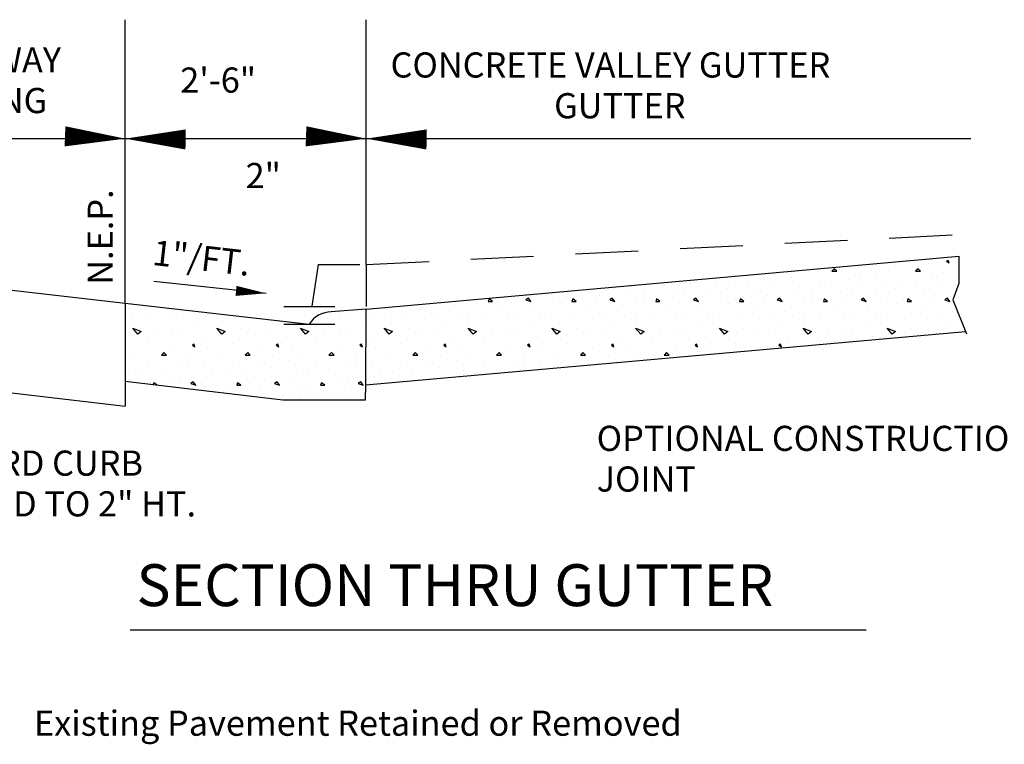
# Model space of a CAD drawing. Extents: x 23.5 to 40.5, y -33.7 to -22.7.
# Drawn here: x 29.3 to 31.7, y -30.1 to -28.3 of the extents above; entities that cross this region are included whole.
import ezdxf

# ---------------------------------------------------------------- set-up
doc = ezdxf.new("R2010")
doc.units = 0
doc.header["$LTSCALE"] = 0.3
doc.header["$MEASUREMENT"] = 0
doc.linetypes.add('DASHED', pattern=[0.75, 0.5, -0.25])
doc.linetypes.add('DASHED2', pattern=[0.375, 0.25, -0.125])
doc.layers.get('0').update_dxf_attribs({"color": 1, "linetype": 'CONTINUOUS'})
doc.layers.add('DIMENSIONS', color=2, linetype='CONTINUOUS')
doc.styles.add('L100', font='ROMAND.SHX', dxfattribs={"height": 0.1})
doc.styles.add('L60', font='ROMAND.SHX', dxfattribs={"height": 0.06})

# ---------------------------------------------------------------- blocks, each defined once
blk = doc.blocks.new('*X18')
at = {"color": 0}
for p, q in [((30.768, -28.154, 0.05), (30.762, -28.16, 0.05)), ((30.774, -28.16, 0.05), (30.768, -28.154, 0.05)), ((30.872, -28.142, 0.05), (30.872, -28.142, 0.05)), ((30.968, -28.154, 0.05), (30.962, -28.16, 0.05)), ((30.974, -28.16, 0.05), (30.968, -28.154, 0.05)), ((30.992, -28.142, 0.05), (30.992, -28.142, 0.05)), ((31.04, -28.134, 0.05), (31.036, -28.136, 0.05)), ((31.036, -28.136, 0.05), (31.042, -28.14, 0.05)), ((31.042, -28.14, 0.05), (31.04, -28.134, 0.05)), ((30.666, -28.174, 0.05), (30.666, -28.174, 0.05)), ((30.698, -28.158, 0.05), (30.698, -28.158, 0.05)), ((30.762, -28.16, 0.05), (30.774, -28.16, 0.05)), ((30.828, -28.162, 0.05), (30.828, -28.162, 0.05)), ((30.866, -28.174, 0.05), (30.866, -28.174, 0.05)), ((30.898, -28.158, 0.05), (30.898, -28.158, 0.05)), ((30.962, -28.16, 0.05), (30.974, -28.16, 0.05)), ((31.028, -28.162, 0.05), (31.028, -28.162, 0.05)), ((30.284, -28.196, 0.05), (30.284, -28.196, 0.05)), ((30.362, -28.194, 0.05), (30.362, -28.194, 0.05)), ((30.426, -28.19, 0.05), (30.426, -28.19, 0.05)), ((30.484, -28.196, 0.05), (30.484, -28.196, 0.05)), ((30.532, -28.186, 0.05), (30.532, -28.186, 0.05)), ((30.562, -28.194, 0.05), (30.562, -28.194, 0.05)), ((30.602, -28.18, 0.05), (30.602, -28.18, 0.05)), ((30.626, -28.19, 0.05), (30.626, -28.19, 0.05)), ((30.684, -28.196, 0.05), (30.684, -28.196, 0.05)), ((30.732, -28.186, 0.05), (30.732, -28.186, 0.05)), ((30.762, -28.194, 0.05), (30.762, -28.194, 0.05)), ((30.802, -28.18, 0.05), (30.802, -28.18, 0.05)), ((30.826, -28.19, 0.05), (30.826, -28.19, 0.05)), ((30.884, -28.196, 0.05), (30.884, -28.196, 0.05)), ((30.932, -28.186, 0.05), (30.932, -28.186, 0.05)), ((30.962, -28.194, 0.05), (30.962, -28.194, 0.05)), ((31.002, -28.18, 0.05), (31.002, -28.18, 0.05)), ((31.026, -28.19, 0.05), (31.026, -28.19, 0.05)), ((30.038, -28.224, 0.05), (30.032, -28.228, 0.05)), ((30.044, -28.232, 0.05), (30.038, -28.224, 0.05)), ((30.184, -28.21, 0.05), (30.184, -28.21, 0.05)), ((30.208, -28.218, 0.05), (30.208, -28.218, 0.05)), ((30.238, -28.224, 0.05), (30.232, -28.228, 0.05)), ((30.244, -28.232, 0.05), (30.238, -28.224, 0.05)), ((30.27, -28.21, 0.05), (30.27, -28.21, 0.05)), ((30.314, -28.202, 0.05), (30.314, -28.202, 0.05)), ((30.384, -28.21, 0.05), (30.384, -28.21, 0.05)), ((30.408, -28.218, 0.05), (30.408, -28.218, 0.05)), ((30.438, -28.224, 0.05), (30.432, -28.228, 0.05)), ((30.444, -28.232, 0.05), (30.438, -28.224, 0.05)), ((30.47, -28.21, 0.05), (30.47, -28.21, 0.05)), ((30.514, -28.202, 0.05), (30.514, -28.202, 0.05)), ((30.584, -28.21, 0.05), (30.584, -28.21, 0.05)), ((30.608, -28.218, 0.05), (30.608, -28.218, 0.05)), ((30.638, -28.224, 0.05), (30.632, -28.228, 0.05)), ((30.644, -28.232, 0.05), (30.638, -28.224, 0.05)), ((30.67, -28.21, 0.05), (30.67, -28.21, 0.05)), ((30.714, -28.202, 0.05), (30.714, -28.202, 0.05)), ((30.784, -28.21, 0.05), (30.784, -28.21, 0.05)), ((30.808, -28.218, 0.05), (30.808, -28.218, 0.05)), ((30.838, -28.224, 0.05), (30.832, -28.228, 0.05)), ((30.844, -28.232, 0.05), (30.838, -28.224, 0.05)), ((30.87, -28.21, 0.05), (30.87, -28.21, 0.05)), ((30.914, -28.202, 0.05), (30.914, -28.202, 0.05)), ((30.984, -28.21, 0.05), (30.984, -28.21, 0.05)), ((31.008, -28.218, 0.05), (31.008, -28.218, 0.05)), ((31.038, -28.224, 0.05), (31.032, -28.228, 0.05)), ((31.044, -28.232, 0.05), (31.038, -28.224, 0.05)), ((29.896, -28.232, 0.05), (29.896, -28.232, 0.05)), ((29.916, -28.236, 0.05), (29.916, -28.236, 0.05)), ((29.944, -28.2261, 0.05), (29.942, -28.2321, 0.05)), ((29.942, -28.232, 0.05), (29.952, -28.232, 0.05)), ((29.952, -28.232, 0.05), (29.944, -28.226, 0.05)), ((29.998, -28.234, 0.05), (29.998, -28.234, 0.05)), ((30.032, -28.228, 0.05), (30.044, -28.232, 0.05)), ((30.096, -28.232, 0.05), (30.096, -28.232, 0.05)), ((30.116, -28.236, 0.05), (30.116, -28.236, 0.05)), ((30.144, -28.2261, 0.05), (30.142, -28.2321, 0.05)), ((30.142, -28.232, 0.05), (30.152, -28.232, 0.05)), ((30.152, -28.232, 0.05), (30.144, -28.226, 0.05)), ((30.198, -28.234, 0.05), (30.198, -28.234, 0.05)), ((30.232, -28.228, 0.05), (30.244, -28.232, 0.05)), ((30.296, -28.232, 0.05), (30.296, -28.232, 0.05)), ((30.316, -28.236, 0.05), (30.316, -28.236, 0.05)), ((30.344, -28.2261, 0.05), (30.342, -28.2321, 0.05)), ((30.342, -28.232, 0.05), (30.352, -28.232, 0.05)), ((30.352, -28.232, 0.05), (30.344, -28.226, 0.05)), ((30.398, -28.234, 0.05), (30.398, -28.234, 0.05)), ((30.432, -28.228, 0.05), (30.444, -28.232, 0.05)), ((30.496, -28.232, 0.05), (30.496, -28.232, 0.05)), ((30.516, -28.236, 0.05), (30.516, -28.236, 0.05)), ((30.544, -28.2261, 0.05), (30.542, -28.2321, 0.05)), ((30.542, -28.232, 0.05), (30.552, -28.232, 0.05)), ((30.552, -28.232, 0.05), (30.544, -28.226, 0.05)), ((30.598, -28.234, 0.05), (30.598, -28.234, 0.05)), ((30.632, -28.228, 0.05), (30.644, -28.232, 0.05)), ((30.696, -28.232, 0.05), (30.696, -28.232, 0.05)), ((30.716, -28.236, 0.05), (30.716, -28.236, 0.05)), ((30.744, -28.2261, 0.05), (30.742, -28.2321, 0.05)), ((30.742, -28.232, 0.05), (30.752, -28.232, 0.05)), ((30.752, -28.232, 0.05), (30.744, -28.226, 0.05)), ((30.798, -28.234, 0.05), (30.798, -28.234, 0.05)), ((30.832, -28.228, 0.05), (30.844, -28.232, 0.05)), ((30.896, -28.232, 0.05), (30.896, -28.232, 0.05)), ((30.916, -28.236, 0.05), (30.916, -28.236, 0.05)), ((30.944, -28.2261, 0.05), (30.942, -28.2321, 0.05)), ((30.942, -28.232, 0.05), (30.952, -28.232, 0.05)), ((30.952, -28.232, 0.05), (30.944, -28.226, 0.05)), ((30.998, -28.234, 0.05), (30.998, -28.234, 0.05)), ((31.032, -28.228, 0.05), (31.044, -28.232, 0.05)), ((29.094, -28.262, 0.05), (29.094, -28.262, 0.05)), ((29.176, -28.252, 0.05), (29.176, -28.252, 0.05)), ((29.214, -28.262, 0.05), (29.214, -28.262, 0.05)), ((29.25, -28.256, 0.05), (29.25, -28.256, 0.05)), ((29.268, -28.268, 0.05), (29.268, -28.268, 0.05)), ((29.294, -28.262, 0.05), (29.294, -28.262, 0.05)), ((29.614, -28.262, 0.05), (29.614, -28.262, 0.05)), ((29.65, -28.256, 0.05), (29.65, -28.256, 0.05)), ((29.668, -28.268, 0.05), (29.668, -28.268, 0.05)), ((29.694, -28.262, 0.05), (29.694, -28.262, 0.05)), ((29.776, -28.252, 0.05), (29.776, -28.252, 0.05)), ((29.814, -28.262, 0.05), (29.814, -28.262, 0.05)), ((29.85, -28.256, 0.05), (29.85, -28.256, 0.05)), ((29.868, -28.268, 0.05), (29.868, -28.268, 0.05)), ((29.894, -28.262, 0.05), (29.894, -28.262, 0.05)), ((29.976, -28.252, 0.05), (29.976, -28.252, 0.05)), ((30.014, -28.262, 0.05), (30.014, -28.262, 0.05)), ((30.05, -28.256, 0.05), (30.05, -28.256, 0.05)), ((30.068, -28.268, 0.05), (30.068, -28.268, 0.05)), ((30.094, -28.262, 0.05), (30.094, -28.262, 0.05)), ((30.176, -28.252, 0.05), (30.176, -28.252, 0.05)), ((30.214, -28.262, 0.05), (30.214, -28.262, 0.05)), ((30.25, -28.256, 0.05), (30.25, -28.256, 0.05)), ((30.268, -28.268, 0.05), (30.268, -28.268, 0.05)), ((30.294, -28.262, 0.05), (30.294, -28.262, 0.05)), ((30.376, -28.252, 0.05), (30.376, -28.252, 0.05)), ((30.414, -28.262, 0.05), (30.414, -28.262, 0.05)), ((30.45, -28.256, 0.05), (30.45, -28.256, 0.05)), ((30.468, -28.268, 0.05), (30.468, -28.268, 0.05)), ((30.494, -28.262, 0.05), (30.494, -28.262, 0.05)), ((30.576, -28.252, 0.05), (30.576, -28.252, 0.05)), ((30.614, -28.262, 0.05), (30.614, -28.262, 0.05)), ((30.65, -28.256, 0.05), (30.65, -28.256, 0.05)), ((30.668, -28.268, 0.05), (30.668, -28.268, 0.05)), ((30.694, -28.262, 0.05), (30.694, -28.262, 0.05)), ((30.776, -28.252, 0.05), (30.776, -28.252, 0.05)), ((30.814, -28.262, 0.05), (30.814, -28.262, 0.05)), ((30.85, -28.256, 0.05), (30.85, -28.256, 0.05)), ((30.868, -28.268, 0.05), (30.868, -28.268, 0.05)), ((30.894, -28.262, 0.05), (30.894, -28.262, 0.05)), ((30.976, -28.252, 0.05), (30.976, -28.252, 0.05)), ((31.014, -28.262, 0.05), (31.014, -28.262, 0.05)), ((31.05, -28.256, 0.05), (31.05, -28.256, 0.05)), ((29.136, -28.272, 0.05), (29.136, -28.272, 0.05)), ((29.19, -28.272, 0.05), (29.19, -28.272, 0.05)), ((29.242, -28.284, 0.05), (29.242, -28.284, 0.05)), ((29.336, -28.272, 0.05), (29.336, -28.272, 0.05)), ((29.39, -28.272, 0.05), (29.39, -28.272, 0.05)), ((29.442, -28.284, 0.05), (29.442, -28.284, 0.05)), ((29.536, -28.272, 0.05), (29.536, -28.272, 0.05)), ((29.59, -28.272, 0.05), (29.59, -28.272, 0.05)), ((29.642, -28.284, 0.05), (29.642, -28.284, 0.05)), ((29.736, -28.272, 0.05), (29.736, -28.272, 0.05)), ((29.79, -28.272, 0.05), (29.79, -28.272, 0.05)), ((29.842, -28.284, 0.05), (29.842, -28.284, 0.05)), ((29.936, -28.272, 0.05), (29.936, -28.272, 0.05)), ((29.99, -28.272, 0.05), (29.99, -28.272, 0.05)), ((30.042, -28.284, 0.05), (30.042, -28.284, 0.05)), ((30.136, -28.272, 0.05), (30.136, -28.272, 0.05)), ((30.19, -28.272, 0.05), (30.19, -28.272, 0.05)), ((30.242, -28.284, 0.05), (30.242, -28.284, 0.05)), ((30.336, -28.272, 0.05), (30.336, -28.272, 0.05)), ((30.39, -28.272, 0.05), (30.39, -28.272, 0.05)), ((30.442, -28.284, 0.05), (30.442, -28.284, 0.05)), ((30.536, -28.272, 0.05), (30.536, -28.272, 0.05)), ((30.59, -28.272, 0.05), (30.59, -28.272, 0.05)), ((30.642, -28.284, 0.05), (30.642, -28.284, 0.05)), ((30.736, -28.272, 0.05), (30.736, -28.272, 0.05)), ((30.79, -28.272, 0.05), (30.79, -28.272, 0.05)), ((30.842, -28.284, 0.05), (30.842, -28.284, 0.05)), ((30.936, -28.272, 0.05), (30.936, -28.272, 0.05)), ((30.99, -28.272, 0.05), (30.99, -28.272, 0.05)), ((31.042, -28.284, 0.05), (31.042, -28.284, 0.05)), ((29.094, -28.296, 0.05), (29.114, -28.304, 0.05)), ((29.106, -28.31, 0.05), (29.094, -28.296, 0.05)), ((29.114, -28.304, 0.05), (29.106, -28.31, 0.05)), ((29.152, -28.296, 0.05), (29.152, -28.296, 0.05)), ((29.186, -28.312, 0.05), (29.186, -28.312, 0.05)), ((29.212, -28.308, 0.05), (29.212, -28.308, 0.05)), ((29.26, -28.316, 0.05), (29.26, -28.316, 0.05)), ((29.294, -28.296, 0.05), (29.314, -28.304, 0.05)), ((29.306, -28.31, 0.05), (29.294, -28.296, 0.05)), ((29.314, -28.304, 0.05), (29.306, -28.31, 0.05)), ((29.352, -28.296, 0.05), (29.352, -28.296, 0.05)), ((29.386, -28.312, 0.05), (29.386, -28.312, 0.05)), ((29.412, -28.308, 0.05), (29.412, -28.308, 0.05)), ((29.46, -28.316, 0.05), (29.46, -28.316, 0.05)), ((29.494, -28.296, 0.05), (29.514, -28.304, 0.05)), ((29.506, -28.31, 0.05), (29.494, -28.296, 0.05)), ((29.514, -28.304, 0.05), (29.506, -28.31, 0.05)), ((29.552, -28.296, 0.05), (29.552, -28.296, 0.05)), ((29.586, -28.312, 0.05), (29.586, -28.312, 0.05)), ((29.612, -28.308, 0.05), (29.612, -28.308, 0.05)), ((29.66, -28.316, 0.05), (29.66, -28.316, 0.05)), ((29.694, -28.296, 0.05), (29.714, -28.304, 0.05)), ((29.706, -28.31, 0.05), (29.694, -28.296, 0.05)), ((29.714, -28.304, 0.05), (29.706, -28.31, 0.05)), ((29.752, -28.296, 0.05), (29.752, -28.296, 0.05)), ((29.786, -28.312, 0.05), (29.786, -28.312, 0.05)), ((29.812, -28.308, 0.05), (29.812, -28.308, 0.05)), ((29.86, -28.316, 0.05), (29.86, -28.316, 0.05)), ((29.894, -28.296, 0.05), (29.914, -28.304, 0.05)), ((29.906, -28.31, 0.05), (29.894, -28.296, 0.05)), ((29.914, -28.304, 0.05), (29.906, -28.31, 0.05)), ((29.952, -28.296, 0.05), (29.952, -28.296, 0.05)), ((29.986, -28.312, 0.05), (29.986, -28.312, 0.05)), ((30.012, -28.308, 0.05), (30.012, -28.308, 0.05)), ((30.06, -28.316, 0.05), (30.06, -28.316, 0.05)), ((30.094, -28.296, 0.05), (30.114, -28.304, 0.05)), ((30.106, -28.31, 0.05), (30.094, -28.296, 0.05)), ((30.114, -28.304, 0.05), (30.106, -28.31, 0.05)), ((30.152, -28.296, 0.05), (30.152, -28.296, 0.05)), ((30.186, -28.312, 0.05), (30.186, -28.312, 0.05)), ((30.212, -28.308, 0.05), (30.212, -28.308, 0.05)), ((30.26, -28.316, 0.05), (30.26, -28.316, 0.05)), ((30.294, -28.296, 0.05), (30.314, -28.304, 0.05)), ((30.306, -28.31, 0.05), (30.294, -28.296, 0.05)), ((30.314, -28.304, 0.05), (30.306, -28.31, 0.05)), ((30.352, -28.296, 0.05), (30.352, -28.296, 0.05)), ((30.386, -28.312, 0.05), (30.386, -28.312, 0.05)), ((30.412, -28.308, 0.05), (30.412, -28.308, 0.05)), ((30.46, -28.316, 0.05), (30.46, -28.316, 0.05)), ((30.494, -28.296, 0.05), (30.514, -28.304, 0.05)), ((30.506, -28.31, 0.05), (30.494, -28.296, 0.05)), ((30.514, -28.304, 0.05), (30.506, -28.31, 0.05)), ((30.552, -28.296, 0.05), (30.552, -28.296, 0.05)), ((30.586, -28.312, 0.05), (30.586, -28.312, 0.05)), ((30.612, -28.308, 0.05), (30.612, -28.308, 0.05)), ((30.66, -28.316, 0.05), (30.66, -28.316, 0.05)), ((30.694, -28.296, 0.05), (30.714, -28.304, 0.05)), ((30.706, -28.31, 0.05), (30.694, -28.296, 0.05)), ((30.714, -28.304, 0.05), (30.706, -28.31, 0.05)), ((30.752, -28.296, 0.05), (30.752, -28.296, 0.05)), ((30.786, -28.312, 0.05), (30.786, -28.312, 0.05)), ((30.812, -28.308, 0.05), (30.812, -28.308, 0.05)), ((30.86, -28.316, 0.05), (30.86, -28.316, 0.05)), ((30.894, -28.296, 0.05), (30.914, -28.304, 0.05)), ((30.906, -28.31, 0.05), (30.894, -28.296, 0.05)), ((30.914, -28.304, 0.05), (30.906, -28.31, 0.05)), ((30.952, -28.296, 0.05), (30.952, -28.296, 0.05)), ((31.012, -28.308, 0.05), (31.012, -28.308, 0.05)), ((29.132, -28.332, 0.05), (29.132, -28.332, 0.05)), ((29.192, -28.342, 0.05), (29.192, -28.342, 0.05)), ((29.24, -28.334, 0.05), (29.236, -28.336, 0.05)), ((29.236, -28.336, 0.05), (29.242, -28.34, 0.05)), ((29.242, -28.34, 0.05), (29.24, -28.334, 0.05)), ((29.272, -28.342, 0.05), (29.272, -28.342, 0.05)), ((29.332, -28.332, 0.05), (29.332, -28.332, 0.05)), ((29.392, -28.342, 0.05), (29.392, -28.342, 0.05)), ((29.44, -28.334, 0.05), (29.436, -28.336, 0.05)), ((29.436, -28.336, 0.05), (29.442, -28.34, 0.05)), ((29.442, -28.34, 0.05), (29.44, -28.334, 0.05)), ((29.472, -28.342, 0.05), (29.472, -28.342, 0.05)), ((29.532, -28.332, 0.05), (29.532, -28.332, 0.05)), ((29.592, -28.342, 0.05), (29.592, -28.342, 0.05)), ((29.64, -28.334, 0.05), (29.636, -28.336, 0.05)), ((29.636, -28.336, 0.05), (29.642, -28.34, 0.05)), ((29.642, -28.34, 0.05), (29.64, -28.334, 0.05)), ((29.672, -28.342, 0.05), (29.672, -28.342, 0.05)), ((29.732, -28.332, 0.05), (29.732, -28.332, 0.05)), ((29.792, -28.342, 0.05), (29.792, -28.342, 0.05)), ((29.84, -28.334, 0.05), (29.836, -28.336, 0.05)), ((29.836, -28.336, 0.05), (29.842, -28.34, 0.05)), ((29.842, -28.34, 0.05), (29.84, -28.334, 0.05)), ((29.872, -28.342, 0.05), (29.872, -28.342, 0.05)), ((29.932, -28.332, 0.05), (29.932, -28.332, 0.05)), ((29.992, -28.342, 0.05), (29.992, -28.342, 0.05)), ((30.04, -28.334, 0.05), (30.036, -28.336, 0.05)), ((30.036, -28.336, 0.05), (30.042, -28.34, 0.05)), ((30.042, -28.34, 0.05), (30.04, -28.334, 0.05)), ((30.072, -28.342, 0.05), (30.072, -28.342, 0.05)), ((30.132, -28.332, 0.05), (30.132, -28.332, 0.05)), ((30.192, -28.342, 0.05), (30.192, -28.342, 0.05)), ((30.24, -28.334, 0.05), (30.236, -28.336, 0.05)), ((30.236, -28.336, 0.05), (30.242, -28.34, 0.05)), ((30.242, -28.34, 0.05), (30.24, -28.334, 0.05)), ((30.272, -28.342, 0.05), (30.272, -28.342, 0.05)), ((30.332, -28.332, 0.05), (30.332, -28.332, 0.05)), ((30.392, -28.342, 0.05), (30.392, -28.342, 0.05)), ((30.44, -28.334, 0.05), (30.436, -28.336, 0.05)), ((30.436, -28.336, 0.05), (30.442, -28.34, 0.05)), ((30.442, -28.34, 0.05), (30.44, -28.334, 0.05)), ((30.472, -28.342, 0.05), (30.472, -28.342, 0.05)), ((30.532, -28.332, 0.05), (30.532, -28.332, 0.05)), ((30.592, -28.342, 0.05), (30.592, -28.342, 0.05)), ((30.64, -28.334, 0.05), (30.636, -28.336, 0.05)), ((30.636, -28.336, 0.05), (30.642, -28.34, 0.05)), ((30.642, -28.34, 0.05), (30.64, -28.334, 0.05)), ((30.732, -28.332, 0.05), (30.732, -28.332, 0.05)), ((29.098, -28.358, 0.05), (29.098, -28.358, 0.05)), ((29.168, -28.354, 0.05), (29.162, -28.36, 0.05)), ((29.162, -28.36, 0.05), (29.174, -28.36, 0.05)), ((29.174, -28.36, 0.05), (29.168, -28.354, 0.05)), ((29.228, -28.362, 0.05), (29.228, -28.362, 0.05)), ((29.298, -28.358, 0.05), (29.298, -28.358, 0.05)), ((29.368, -28.354, 0.05), (29.362, -28.36, 0.05)), ((29.362, -28.36, 0.05), (29.374, -28.36, 0.05)), ((29.374, -28.36, 0.05), (29.368, -28.354, 0.05)), ((29.428, -28.362, 0.05), (29.428, -28.362, 0.05)), ((29.498, -28.358, 0.05), (29.498, -28.358, 0.05)), ((29.568, -28.354, 0.05), (29.562, -28.36, 0.05)), ((29.562, -28.36, 0.05), (29.574, -28.36, 0.05)), ((29.574, -28.36, 0.05), (29.568, -28.354, 0.05)), ((29.628, -28.362, 0.05), (29.628, -28.362, 0.05)), ((29.698, -28.358, 0.05), (29.698, -28.358, 0.05)), ((29.768, -28.354, 0.05), (29.762, -28.36, 0.05)), ((29.762, -28.36, 0.05), (29.774, -28.36, 0.05)), ((29.774, -28.36, 0.05), (29.768, -28.354, 0.05)), ((29.828, -28.362, 0.05), (29.828, -28.362, 0.05)), ((29.898, -28.358, 0.05), (29.898, -28.358, 0.05)), ((29.968, -28.354, 0.05), (29.962, -28.36, 0.05)), ((29.962, -28.36, 0.05), (29.974, -28.36, 0.05)), ((29.974, -28.36, 0.05), (29.968, -28.354, 0.05)), ((30.028, -28.362, 0.05), (30.028, -28.362, 0.05)), ((30.098, -28.358, 0.05), (30.098, -28.358, 0.05)), ((30.168, -28.354, 0.05), (30.162, -28.36, 0.05)), ((30.162, -28.36, 0.05), (30.174, -28.36, 0.05)), ((30.174, -28.36, 0.05), (30.168, -28.354, 0.05)), ((30.228, -28.362, 0.05), (30.228, -28.362, 0.05)), ((30.298, -28.358, 0.05), (30.298, -28.358, 0.05)), ((30.368, -28.354, 0.05), (30.362, -28.36, 0.05)), ((30.362, -28.36, 0.05), (30.374, -28.36, 0.05)), ((30.374, -28.36, 0.05), (30.368, -28.354, 0.05)), ((29.132, -28.386, 0.05), (29.132, -28.386, 0.05)), ((29.202, -28.38, 0.05), (29.202, -28.38, 0.05)), ((29.266, -28.374, 0.05), (29.266, -28.374, 0.05)), ((29.332, -28.386, 0.05), (29.332, -28.386, 0.05)), ((29.402, -28.38, 0.05), (29.402, -28.38, 0.05)), ((29.466, -28.374, 0.05), (29.466, -28.374, 0.05)), ((29.532, -28.386, 0.05), (29.532, -28.386, 0.05)), ((29.602, -28.38, 0.05), (29.602, -28.38, 0.05)), ((29.666, -28.374, 0.05), (29.666, -28.374, 0.05)), ((29.732, -28.386, 0.05), (29.732, -28.386, 0.05)), ((29.802, -28.38, 0.05), (29.802, -28.38, 0.05)), ((29.866, -28.374, 0.05), (29.866, -28.374, 0.05)), ((29.932, -28.386, 0.05), (29.932, -28.386, 0.05)), ((30.002, -28.38, 0.05), (30.002, -28.38, 0.05)), ((30.066, -28.374, 0.05), (30.066, -28.374, 0.05)), ((30.132, -28.386, 0.05), (30.132, -28.386, 0.05)), ((30.202, -28.38, 0.05), (30.202, -28.38, 0.05)), ((30.266, -28.374, 0.05), (30.266, -28.374, 0.05)), ((29.084, -28.396, 0.05), (29.084, -28.396, 0.05)), ((29.114, -28.402, 0.05), (29.114, -28.402, 0.05)), ((29.162, -28.394, 0.05), (29.162, -28.394, 0.05)), ((29.184, -28.41, 0.05), (29.184, -28.41, 0.05)), ((29.226, -28.39, 0.05), (29.226, -28.39, 0.05)), ((29.27, -28.41, 0.05), (29.27, -28.41, 0.05)), ((29.284, -28.396, 0.05), (29.284, -28.396, 0.05)), ((29.314, -28.402, 0.05), (29.314, -28.402, 0.05)), ((29.362, -28.394, 0.05), (29.362, -28.394, 0.05)), ((29.384, -28.41, 0.05), (29.384, -28.41, 0.05)), ((29.426, -28.39, 0.05), (29.426, -28.39, 0.05)), ((29.47, -28.41, 0.05), (29.47, -28.41, 0.05)), ((29.484, -28.396, 0.05), (29.484, -28.396, 0.05)), ((29.514, -28.402, 0.05), (29.514, -28.402, 0.05)), ((29.562, -28.394, 0.05), (29.562, -28.394, 0.05)), ((29.584, -28.41, 0.05), (29.584, -28.41, 0.05)), ((29.626, -28.39, 0.05), (29.626, -28.39, 0.05)), ((29.67, -28.41, 0.05), (29.67, -28.41, 0.05)), ((29.684, -28.396, 0.05), (29.684, -28.396, 0.05)), ((29.714, -28.402, 0.05), (29.714, -28.402, 0.05)), ((29.762, -28.394, 0.05), (29.762, -28.394, 0.05)), ((29.784, -28.41, 0.05), (29.784, -28.41, 0.05)), ((29.826, -28.39, 0.05), (29.826, -28.39, 0.05)), ((29.87, -28.41, 0.05), (29.87, -28.41, 0.05)), ((29.884, -28.396, 0.05), (29.884, -28.396, 0.05)), ((29.914, -28.402, 0.05), (29.914, -28.402, 0.05)), ((29.962, -28.394, 0.05), (29.962, -28.394, 0.05)), ((30.026, -28.39, 0.05), (30.026, -28.39, 0.05)), ((29.144, -28.4261, 0.05), (29.1427, -28.4301, 0.05)), ((29.1508, -28.4311, 0.05), (29.144, -28.426, 0.05)), ((29.198, -28.434, 0.05), (29.198, -28.434, 0.05)), ((29.208, -28.418, 0.05), (29.208, -28.418, 0.05)), ((29.238, -28.424, 0.05), (29.232, -28.428, 0.05)), ((29.232, -28.428, 0.05), (29.244, -28.432, 0.05)), ((29.244, -28.432, 0.05), (29.238, -28.424, 0.05)), ((29.296, -28.432, 0.05), (29.296, -28.432, 0.05)), ((29.316, -28.436, 0.05), (29.316, -28.436, 0.05)), ((29.344, -28.4261, 0.05), (29.342, -28.4321, 0.05)), ((29.342, -28.432, 0.05), (29.352, -28.432, 0.05)), ((29.352, -28.432, 0.05), (29.344, -28.426, 0.05)), ((29.398, -28.434, 0.05), (29.398, -28.434, 0.05)), ((29.408, -28.418, 0.05), (29.408, -28.418, 0.05)), ((29.438, -28.424, 0.05), (29.432, -28.428, 0.05)), ((29.432, -28.428, 0.05), (29.444, -28.432, 0.05)), ((29.444, -28.432, 0.05), (29.438, -28.424, 0.05)), ((29.496, -28.432, 0.05), (29.496, -28.432, 0.05)), ((29.516, -28.436, 0.05), (29.516, -28.436, 0.05)), ((29.544, -28.4261, 0.05), (29.542, -28.4321, 0.05)), ((29.542, -28.432, 0.05), (29.552, -28.432, 0.05)), ((29.552, -28.432, 0.05), (29.544, -28.426, 0.05)), ((29.598, -28.434, 0.05), (29.598, -28.434, 0.05)), ((29.608, -28.418, 0.05), (29.608, -28.418, 0.05)), ((29.638, -28.424, 0.05), (29.632, -28.428, 0.05)), ((29.632, -28.428, 0.05), (29.644, -28.432, 0.05)), ((29.644, -28.432, 0.05), (29.638, -28.424, 0.05)), ((29.376, -28.452, 0.05), (29.376, -28.452, 0.05)), ((29.45, -28.456, 0.05), (29.45, -28.456, 0.05)), ((29.576, -28.452, 0.05), (29.576, -28.452, 0.05)), ((29.494, -28.462, 0.05), (29.494, -28.462, 0.05)), ((29.614, -28.462, 0.05), (29.614, -28.462, 0.05))]:
    blk.add_line(p, q, dxfattribs=at)

msp = doc.modelspace()

# ---------------------------------------------------------------- linework, layer by layer
at = {"color": 1}
for p, q in [((29.5677, -28.9984, 0.05), (29.5677, -28.3223, 0.05)), ((30.1429, -28.9067, 0.05), (30.1429, -28.3223, 0.05)), ((28.9714, -28.6061, 0.05), (29.5677, -28.6061, 0.05)), ((29.5677, -28.6061, 0.05), (30.1429, -28.6061, 0.05)), ((30.1429, -28.6061, 0.05), (31.5862, -28.6061, 0.05)), ((30.1429, -29.0127, 0.05), (31.5573, -28.8867, 0.05)), ((28.9986, -28.9331, 0.05), (29.5677, -28.9984, 0.05)), ((29.6356, -28.9465, 0.05), (29.9038, -28.975, 0.05)), ((29.5677, -28.9984, 0.05), (29.5677, -29.1848, 0.05)), ((29.5677, -28.9984, 0.05), (30.007, -29.0489, 0.05)), ((29.9464, -29.0066, 0.05), (30.0681, -29.0066, 0.05)), ((30.1429, -29.0127, 0.05), (30.0594, -29.0196, 0.05)), ((30.1416, -29.1935, 0.05), (30.1429, -29.0127, 0.05)), ((29.9275, -29.0412, 0.05), (29.9275, -29.0412, 0.05)), ((29.9464, -29.0488, 0.05), (30.0681, -29.0488, 0.05)), ((30.1416, -29.1935, 0.05), (31.5733, -29.0659, 0.05)), ((28.9633, -29.1738, 0.05), (29.5677, -29.2448, 0.05)), ((29.5677, -29.1848, 0.05), (29.9439, -29.229, 0.05)), ((29.5677, -29.1848, 0.05), (29.5677, -29.2448, 0.05)), ((30.1413, -29.229, 0.05), (30.1416, -29.1935, 0.05)), ((29.9439, -29.229, 0.05), (30.1413, -29.229, 0.05)), ((29.5797, -29.778, 0.05), (31.3364, -29.778, 0.05))]:
    msp.add_line(p, q, dxfattribs=at)
at = {"color": 1, "linetype": 'DASHED'}
msp.add_line((30.1429, -28.9067, 0.05), (31.5573, -28.8347, 0.05), dxfattribs=at)
at = {"color": 1, "linetype": 'DASHED2'}
for p, q in [((30.0279, -28.9067, 0.05), (30.007, -29.0489, 0.05)), ((30.0279, -28.9067, 0.05), (30.1429, -28.9067, 0.05)), ((30.1429, -28.9067, 0.05), (30.1429, -29.0644, 0.05))]:
    msp.add_line(p, q, dxfattribs=at)
at = {"color": 1, "elevation": 0.05}
for points, format in [([(29.9464, -29.0066, 0, 0.04, 0), (29.9464, -28.8866, 0, 0, 0), (29.9464, -28.7601, 0, 0, 0), (29.8172, -28.7601, 0, 0, 0)], "xyseb"), ([(30.0594, -29.0196, 0.256591), (30.0064, -29.0488, 1.963769)], "xyb"), ([(30.1416, -29.1935, 0, 0.04, 0), (30.2541, -29.2352, 0, 0, 0), (30.5979, -29.3628, 0, 0, 0), (30.7024, -29.3628, 0, 0, 0)], "xyseb")]:
    msp.add_lwpolyline(points, format=format, dxfattribs=at)
msp.add_lwpolyline([(31.5573, -28.8867), (31.5573, -28.952), (31.5428, -28.9909), (31.5753, -29.0721)], dxfattribs=at)
at = {"color": 1}
msp.add_lwpolyline([(30.0612, -29.1538, 0, 0.04, 0), (30.0181, -29.2658, 0, 0, 0), (29.9566, -29.4255, 0, 0, 0), (29.7266, -29.4255, 0, 0, 0)], format="xyseb", dxfattribs=at)
at = {"layer": 'DIMENSIONS', "color": 1, "elevation": 0.05}
for points in [[(29.5677, -28.6061, 0, 0.048, 0), (29.4238, -28.6006, 0, 0, 0)], [(30.1429, -28.6061, 0, 0.048, 0), (29.9991, -28.6006, 0, 0, 0)], [(29.5677, -28.6061, 0, 0.048, 0), (29.7117, -28.608, 0, 0, 0)], [(30.1429, -28.6061, 0, 0.048, 0), (30.2869, -28.608, 0, 0, 0)], [(29.9038, -28.975, 0, 0.024, 0), (29.832, -28.9693, 0, 0, 0)]]:
    msp.add_lwpolyline(points, format="xyseb", dxfattribs=at)

# ---------------------------------------------------------------- block references
at = {"color": 1}
msp.add_blockref('*X18', (0.4919, -0.7625), dxfattribs=at)

# ---------------------------------------------------------------- texts
for s, height, style, p in [('ROADWAY', 0.06, 'L60', (29.0305, -28.4481, 0.05)), ('CONCRETE VALLEY GUTTER', 0.06, 'L60', (30.2009, -28.4603, 0.05)), ('2\'-6"', 0.06, 'L60', (29.699, -28.4963, 0.05)), ('PAVING', 0.06, 'L60', (29.0933, -28.5452, 0.05)), ('GUTTER', 0.06, 'L60', (30.5912, -28.5575, 0.05)), ('2"', 0.06, 'L60', (29.855, -28.7241, 0.05)), ('OPTIONAL CONSTRUCTION', 0.06, 'L60', (30.6929, -29.3512, 0.05)), ('STANDARD CURB', 0.06, 'L60', (28.9536, -29.4103, 0.05)), ('JOINT', 0.06, 'L60', (30.6929, -29.4483, 0.05)), ('RECESSED TO 2" HT.', 0.06, 'L60', (28.9536, -29.5075, 0.05)), ('SECTION THRU GUTTER', 0.1, 'L100', (29.5945, -29.7215, 0.05)), ('Existing Pavement Retained or Removed', 0.06, 'L60', (29.3498, -30.0308, 0.05))]:
    msp.add_text(s, height=height, dxfattribs=dict(at, style=style)).set_placement(p)
at = {"color": 1, "style": 'L60'}
for s, rotation, p in [('N.E.P.', 90, (29.538, -28.9547, 0.05)), ('1"/FT.', 353.4545, (29.6305, -28.9072, 0.05))]:
    msp.add_text(s, height=0.06, rotation=rotation, dxfattribs=at).set_placement(p)

doc.saveas('drawing.dxf')
